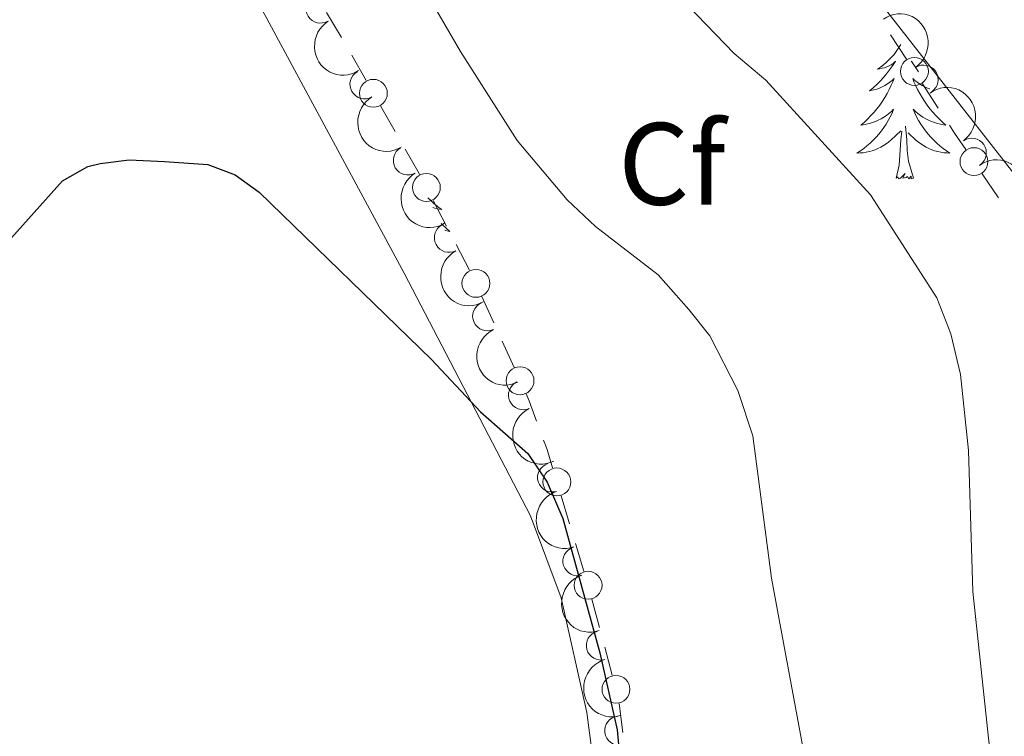
# Model space of a CAD drawing. Units: metres. Extents: x 627960 to 632469, y 685461 to 688514.
# Drawn here: x 631355 to 631440, y 686018 to 686080 of the extents above; entities that cross this region are included whole.
import ezdxf
from ezdxf.enums import TextEntityAlignment as Align

# ---------------------------------------------------------------- set-up
doc = ezdxf.new("R2010")
doc.units = ezdxf.units.M
doc.header["$MEASUREMENT"] = 0
for name, color, linetype, lineweight in [('Carátula', 7, 'Continuous', 5), ('Edificios construcciones cerramientos', 7, 'Continuous', 5), ('Entidades rústicas y varios', 7, 'Continuous', 5), ('Relieve y altimetría', 7, 'Continuous', 5)]:
    doc.layers.add(name, color=color, linetype=linetype, lineweight=lineweight)
doc.styles.add('Style-arial', font='arial.shx', dxfattribs={"bigfont": 'arialbig.shx'})

msp = doc.modelspace()

# ---------------------------------------------------------------- linework, layer by layer
at = {"layer": 'Carátula', "color": 7, "linetype": 'Continuous', "lineweight": 5}
msp.add_3dface([(628015.23, 685461.3999999999), (632469.46, 685544.24), (632414.23, 688513.74), (627960, 688430.8900000001)], dxfattribs=at)
at = {"layer": 'Edificios construcciones cerramientos', "color": 250, "linetype": 'Continuous', "lineweight": 5}
for p, q in [((631382.8277191638, 686078.204378664, 423.7971746494541), (631381.5460408898, 686080.3485267689, 423.8968225581744)), ((631429.8345198904, 686078.4431682515, 412.6521784271938), (631431.197673487, 686076.3475078165, 412.6566071263379)), ((631384.9356021013, 686074.5142338711, 423.7653819590695), (631383.6975172726, 686076.6860803878, 423.7805036058351)), ((631432.5608270834, 686074.2518473815, 412.661035825482), (631433.9239806801, 686072.1561869464, 412.6654645246261)), ((631387.4117717592, 686070.170540838, 423.7351386655383), (631386.1736869302, 686072.3423873547, 423.7502603123039)), ((631437.6765125375, 686066.5482554522, 412.5397405130181), (631439.0826386139, 686064.4826397586, 412.4620149509988)), ((631391.8221551366, 686062.0440657872, 423.8576461016531), (631390.667763341, 686064.2603980878, 423.7851842789765)), ((631393.7846211893, 686058.2763008766, 423.9808312002032), (631392.6302293937, 686060.492633177, 423.9083693775266)), ((631395.8629372767, 686053.7784571331, 424.6168344275471), (631394.8413443035, 686056.03234663, 424.2614052056192)), ((631397.5996453313, 686049.946844988, 425.2210641048244), (631396.578052358, 686052.2007344852, 424.8656348828966)), ((631402.3469165005, 686036.5784004114, 425.6019134695465), (631401.6239542766, 686038.9689688704, 425.7137529296224)), ((631403.5759522815, 686032.514434031, 425.4117863874175), (631402.8529900576, 686034.9050024902, 425.5236258474933)), ((631404.912356833, 686027.7077998642, 425.5848116012918), (631404.2700348215, 686030.1171421132, 425.4045552264989)), ((631406.0043042526, 686023.611918041, 425.8912474384397), (631405.3619822413, 686026.0212602899, 425.7109910636469)), ((631406.9054625221, 686018.7131157895, 426.1307594960592), (631406.6057539487, 686021.1940367578, 426.0586074321055))]:
    msp.add_line(p, q, dxfattribs=at)
at = {"layer": 'Edificios construcciones cerramientos', "color": 250, "linetype": 'Continuous', "lineweight": 5, "extrusion": (0.7061987786245795, 0.4604940488361703, 0.5377996988244074), "elevation": 762071.9422561062, "flags": 128}
msp.add_lwpolyline([(229790.7308530115, -485639.5176889007), (229789.9205796352, -485639.5159863357), (229788.2320041487, -485639.5782987894)], dxfattribs=at)
at = {"layer": 'Edificios construcciones cerramientos', "color": 250, "linetype": 'Continuous', "lineweight": 5, "extrusion": (0.5918681861478597, 0.3322879239060403, 0.7343546730649), "elevation": 601982.1266640417, "flags": 128}
msp.add_lwpolyline([(289139.1513390248, -650658.2651140785), (289139.245180613, -650658.2691249694), (289141.6511578134, -650658.2476838338)], dxfattribs=at)
at = {"layer": 'Edificios construcciones cerramientos', "color": 250, "linetype": 'Continuous', "lineweight": 5, "extrusion": (-0.7478129724628743, -0.241423735016077, 0.6184580328422677), "elevation": -637533.0749887675, "flags": 128}
msp.add_lwpolyline([(-458883.4518343192, 502296.0820405367), (-458885.2901046663, 502295.9602938429), (-458885.9369533904, 502295.8413010309)], dxfattribs=at)
at = {"layer": 'Edificios construcciones cerramientos', "color": 250, "linetype": 'Continuous', "lineweight": 5, "extrusion": (-0.8082099872552523, -0.2689310733428304, 0.5239014165771438), "elevation": -694579.2626906227, "flags": 128}
msp.add_lwpolyline([(-451598.5937895739, 427712.9692027923), (-451600.2547622897, 427713.0565583369), (-451601.0899375295, 427713.0055455978)], dxfattribs=at)
at = {"layer": 'Edificios construcciones cerramientos', "color": 250, "linetype": 'Continuous', "lineweight": 5}
for centre, radius in [((631431.8804425616, 686075.2998120077, 412.65882147591), 1.192941114496107), ((631385.5534464146, 686073.4282462476, 423.7578211356867), 1.192941114496108), ((631436.9746386944, 686067.5812226825, 412.5786032940277), 1.192941114496107), ((631390.0893677634, 686065.3685453413, 423.7489533676383), 1.192941114496107), ((631394.3293488948, 686057.1593380203, 424.0836905946553), 1.192941114496107), ((631398.1092428959, 686048.8199468812, 425.3987787157884), 1.192941114496107), ((631401.2612907873, 686040.1644569945, 425.7696726596603), 1.192941114496108), ((631403.9362510161, 686031.3193536962, 425.3558666573796), 1.192941114496108), ((631406.3242902865, 686022.4074898774, 425.9813756258362), 1.192941114496107)]:
    msp.add_circle(centre, radius, dxfattribs=at)
at = {"layer": 'Entidades rústicas y varios', "color": 92, "linetype": 'Continuous', "lineweight": 5, "flags": 128}
for points in [[(631430.72, 686077.6200000001), (631430.6699999999, 686077.53), (631430.5, 686077.26), (631430.3200000001, 686077), (631430.1300000001, 686076.76), (631429.9199999999, 686076.52), (631429.7, 686076.29), (631429.47, 686076.0800000001), (631429.23, 686075.8700000001), (631428.98, 686075.6799999999), (631428.72, 686075.5), (631428.9199999999, 686075.53), (631429.1200000001, 686075.5700000001), (631429.3200000001, 686075.6200000001), (631429.52, 686075.69), (631429.71, 686075.78), (631429.8899999999, 686075.8700000001), (631430.06, 686075.99), (631430.27, 686076.1799999999), (631430.22, 686076.1100000001), (631429.99, 686075.77), (631429.75, 686075.4299999999), (631429.49, 686075.1000000001), (631429.23, 686074.79), (631428.95, 686074.48), (631428.6499999999, 686074.19), (631428.3500000001, 686073.9099999999), (631428.04, 686073.6400000001), (631428.1599999999, 686073.6599999999), (631428.4099999999, 686073.72), (631428.6499999999, 686073.79), (631428.8899999999, 686073.8800000001), (631429.1200000001, 686073.98), (631429.3400000001, 686074.1000000001), (631429.56, 686074.23), (631429.76, 686074.3800000001), (631429.96, 686074.53), (631430.1499999999, 686074.7), (631430.06, 686074.48), (631429.8999999999, 686074.1200000001), (631429.73, 686073.76), (631429.55, 686073.4199999999), (631429.3500000001, 686073.0800000001), (631429.1399999999, 686072.75), (631428.9099999999, 686072.4199999999), (631428.6699999999, 686072.1100000001), (631428.4199999999, 686071.81), (631428.1499999999, 686071.52), (631427.8800000001, 686071.24), (631427.5900000001, 686070.97), (631427.3, 686070.71), (631427.49, 686070.73), (631427.76, 686070.78), (631428.02, 686070.8400000001), (631428.28, 686070.9199999999), (631428.54, 686071.02), (631428.78, 686071.1200000001), (631429.03, 686071.25), (631429.26, 686071.3900000001), (631429.48, 686071.54), (631429.7, 686071.7), (631429.9099999999, 686071.8800000001), (631430.1000000001, 686072.06), (631429.96, 686071.74), (631429.81, 686071.4199999999), (631429.6399999999, 686071.1000000001), (631429.45, 686070.8), (631429.26, 686070.5), (631429.05, 686070.21), (631428.8200000001, 686069.9299999999), (631428.5900000001, 686069.6699999999), (631428.3400000001, 686069.4099999999), (631428.0800000001, 686069.1599999999), (631427.81, 686068.9299999999), (631427.54, 686068.71), (631427.25, 686068.5), (631426.96, 686068.31), (631427.22, 686068.3200000001), (631427.49, 686068.3400000001), (631427.75, 686068.3800000001), (631428.01, 686068.44), (631428.26, 686068.51), (631428.51, 686068.6000000001), (631428.75, 686068.7), (631428.99, 686068.8200000001), (631429.22, 686068.95), (631429.45, 686069.0900000001), (631429.6599999999, 686069.25), (631429.8600000001, 686069.4199999999), (631430.71, 686070.22)], [(631431.72, 686076.0700000001), (631431.6100000001, 686076.1799999999), (631431.6499999999, 686076.1100000001), (631431.8800000001, 686075.77), (631432.1200000001, 686075.4299999999), (631432.24, 686075.28)], [(631433.2, 686073.8), (631432.99, 686073.8800000001), (631432.76, 686073.98), (631432.53, 686074.1000000001), (631432.3200000001, 686074.23), (631432.1100000001, 686074.3800000001), (631431.9099999999, 686074.53), (631431.73, 686074.7), (631431.81, 686074.48), (631431.97, 686074.1200000001), (631432.1399999999, 686073.76), (631432.3300000001, 686073.4199999999), (631432.53, 686073.0800000001), (631432.74, 686072.75), (631432.97, 686072.4199999999), (631433.2, 686072.1100000001), (631433.45, 686071.81), (631433.72, 686071.52), (631433.99, 686071.24), (631434.28, 686070.97), (631434.5800000001, 686070.71), (631434.3800000001, 686070.73), (631434.1100000001, 686070.78), (631433.8500000001, 686070.8400000001), (631433.5900000001, 686070.9199999999), (631433.3400000001, 686071.02), (631433.0900000001, 686071.1200000001), (631432.8500000001, 686071.25), (631432.6100000001, 686071.3900000001), (631432.3899999999, 686071.54), (631432.1699999999, 686071.7), (631431.97, 686071.8800000001), (631431.77, 686072.06), (631431.9099999999, 686071.74), (631432.0700000001, 686071.4199999999), (631432.24, 686071.1000000001), (631432.4199999999, 686070.8), (631432.6200000001, 686070.5), (631432.8300000001, 686070.21), (631433.05, 686069.9299999999), (631433.29, 686069.6699999999), (631433.53, 686069.4099999999), (631433.79, 686069.1599999999), (631434.06, 686068.9299999999), (631434.3400000001, 686068.71), (631434.6300000001, 686068.5), (631434.9199999999, 686068.31), (631434.6499999999, 686068.3200000001), (631434.3899999999, 686068.3400000001), (631434.1300000001, 686068.3800000001), (631433.8700000001, 686068.44), (631433.6100000001, 686068.51), (631433.3600000001, 686068.6000000001), (631433.1200000001, 686068.7), (631432.8800000001, 686068.8200000001), (631432.6499999999, 686068.95), (631432.4299999999, 686069.0900000001), (631432.22, 686069.25), (631432.01, 686069.4199999999), (631431.3500000001, 686070.04)], [(631430.3200000001, 686066.1699999999), (631430.56, 686067.29), (631430.6799999999, 686069.03), (631430.72, 686069.46), (631430.79, 686070.19)], [(631431.79, 686066.1699999999), (631431.3600000001, 686067.6100000001), (631431.27, 686068.52), (631431.22, 686069.46), (631431.1200000001, 686070.6300000001)], [(631431.79, 686066.1699999999), (631431.6100000001, 686066.1000000001), (631431.5900000001, 686066.3400000001), (631431.4099999999, 686066.1200000001), (631431.28, 686066.3200000001), (631431.1599999999, 686066.22), (631430.8899999999, 686066.1599999999), (631431.0900000001, 686066.55), (631430.7, 686066.1699999999), (631430.52, 686066.1200000001), (631430.47, 686066.28), (631430.3200000001, 686066.1699999999)], [(631390.22, 686064.48), (631390.4299999999, 686064.27), (631390.6599999999, 686064.05), (631390.8999999999, 686063.8500000001), (631391.1499999999, 686063.6599999999), (631391.4099999999, 686063.48), (631391.22, 686063.5), (631391.01, 686063.54), (631390.81, 686063.6000000001), (631390.6499999999, 686063.6499999999)], [(631391.3700000001, 686062.27), (631391.48, 686062.1599999999), (631391.78, 686061.8800000001), (631392.1000000001, 686061.6100000001), (631391.97, 686061.6300000001), (631391.73, 686061.69), (631391.6599999999, 686061.71)]]:
    msp.add_lwpolyline(points, dxfattribs=at)
at = {"layer": 'Entidades rústicas y varios', "color": 92, "linetype": 'Continuous', "lineweight": 5}
for points in [[(631405.1599999999, 686010.1799999999, 425.99), (631403.8200000001, 686020.4299999999, 426.08), (631401.6300000001, 686030.25, 426.02), (631399, 686037.26, 425.9), (631388.19, 686058.04, 424.74), (631374.3, 686083.8400000001, 423.73), (631369.1499999999, 686092.04, 423.67), (631365.55, 686095.6599999999, 423.84), (631363.27, 686097.02, 423.81), (631359.76, 686097.6599999999, 423.62), (631350.6499999999, 686096.23, 422.55), (631324.47, 686090.7, 417.83), (631319.53, 686090.71, 416.87), (631318.6200000001, 686092.0900000001, 416.6), (631318.9299999999, 686101.98, 416.01), (631320.29, 686111.9199999999, 415.55), (631324.77, 686131.8800000001, 414.55), (631327.54, 686141.44, 413.98), (631330.26, 686147.4199999999, 413.65)], [(631478.0800000001, 685921.26, 417.43), (631479.51, 685933.5900000001, 416.47), (631481.05, 685940.06, 416.15), (631481.3500000001, 685947, 415.61), (631482.21, 685955.97, 414.7), (631481.8500000001, 685959.3200000001, 414.59), (631479.27, 685964.29, 414.59), (631471.99, 685974.99, 415.34), (631468.72, 685980.28, 415.4), (631466.49, 685984.6499999999, 415.02), (631457.46, 686000.76, 412.77), (631454.71, 686011.1200000001, 412.5), (631454.01, 686024.4199999999, 411.59), (631456.6200000001, 686031.97, 411.11), (631457.8300000001, 686034.6000000001, 410.9), (631457.79, 686036.76, 410.84), (631455.6000000001, 686044.3300000001, 410.79), (631453.25, 686050.53, 410.79), (631448.6100000001, 686056.05, 410.63), (631425.9199999999, 686085.0800000001, 411.43), (631416.24, 686101.56, 411.97), (631407.8999999999, 686120.1400000001, 412.24), (631404.46, 686129.3200000001, 412.06)]]:
    msp.add_polyline3d(points, dxfattribs=at)
for centre, radius, start, end in [((631381.0293217662, 686080.6857512093, 424.0391119576122), 1.250091938746999, 121.8080411539523, 301.0215955729477), ((631432.6584338439, 686074.597859846, 412.5928326430421), 1.250091938746999, 303.9917314387853, 123.2052858577807), ((631384.797341112, 686074.2051831549, 423.8417454223091), 1.250091938746998, 120.6357386257027, 299.8492930446981), ((631436.7851037255, 686068.3371628406, 412.4926176546304), 1.250091938746998, 305.2327614910633, 124.4463159100587), ((631388.5097533532, 686067.6885940835, 423.7963336517774), 1.250091938746998, 120.6357386257027, 299.8492930446981), ((631392.0219196728, 686061.0640777571, 423.9147013589604), 1.250091938746999, 118.4813469673663, 297.6949013863617), ((631395.3023251786, 686054.3499310385, 424.3900594875461), 1.250091938746998, 115.3693015528432, 294.5828559718386), ((631398.3694579734, 686047.5894591699, 425.4571661057291), 1.250091938746998, 115.3693015528432, 294.5828559718386), ((631400.8606255737, 686040.5464960495, 425.907368767704), 1.250091938746999, 107.8059439664712, 287.0194983854666), ((631403.0311702339, 686033.3753042994, 425.5715939031451), 1.250091938746999, 107.8059439664712, 287.0194983854666), ((631405.0417628868, 686026.1640979468, 425.6652632915079), 1.250091938746998, 105.8824988969452, 285.0960533159407), ((631406.6125382439, 686018.861597307, 426.1491810970415), 1.250091938746999, 97.88507885087809, 277.0986332698735)]:
    msp.add_arc(centre, radius, start, end, dxfattribs=at)
at = {"layer": 'Entidades rústicas y varios', "color": 92, "linetype": 'Continuous', "lineweight": 5, "extrusion": (-0.2215608462907031, 0.04451890842041902, 0.9741297953476231)}
msp.add_arc((-797022.6954170284, 471477.4357370817, -108955.3539054516), 2.516055640060343, 45.36446333574663, 225.9090503451192, dxfattribs=at)
at = {"layer": 'Entidades rústicas y varios', "color": 92, "linetype": 'Continuous', "lineweight": 5, "extrusion": (0.2197036295868188, -0.05292879143128217, 0.9741297953476229)}
msp.add_arc((814870.8366004704, -441317.595350159, 102816.5405158641), 2.516055640060343, 45.36446333574662, 225.9090503451192, dxfattribs=at)
at = {"layer": 'Entidades rústicas y varios', "color": 92, "linetype": 'Continuous', "lineweight": 5, "extrusion": (-0.2224730816289479, 0.03970981952260336, 0.9741297953476229)}
for centre in [(-786349.6955055185, 488187.4458476291, -112832.0271283576), (-786344.3383503892, 488192.501225127, -112833.4392357464)]:
    msp.add_arc(centre, 2.516055640060342, 45.36446333574665, 225.9090503451193, dxfattribs=at)
at = {"layer": 'Entidades rústicas y varios', "color": 92, "linetype": 'Continuous', "lineweight": 5, "extrusion": (0.2185747674843977, -0.05741265396356166, 0.9741297953476231)}
for centre in [(823965.6722391625, -424990.1121227975, 99028.51031865567), (823960.3125926601, -424995.2328198598, 99029.65165601263)]:
    msp.add_arc(centre, 2.516055640060343, 45.36446333574665, 225.9090503451193, dxfattribs=at)
at = {"layer": 'Entidades rústicas y varios', "color": 92, "linetype": 'Continuous', "lineweight": 5, "extrusion": (0.2162619918500053, -0.0655888153351354, 0.974129795347623)}
msp.add_arc((839777.0446425136, -394526.4853582293, 91961.30090882434), 2.516055640060342, 45.36446333574663, 225.9090503451192, dxfattribs=at)
at = {"layer": 'Entidades rústicas y varios', "color": 92, "linetype": 'Continuous', "lineweight": 5, "extrusion": (0.2123823318832036, -0.07723268038758607, 0.974129795347623)}
for centre in [(860525.7625995029, -349538.5211664037, 81524.99042239747), (860520.4573830604, -349543.3385470888, 81527.20345692735)]:
    msp.add_arc(centre, 2.516055640060341, 45.36446333574666, 225.9090503451193, dxfattribs=at)
at = {"layer": 'Entidades rústicas y varios', "color": 92, "linetype": 'Continuous', "lineweight": 5, "extrusion": (0.200369033869164, -0.1045150328055063, 0.974129795347623)}
for centre in [(900270.9667493764, -236172.6984770783, 55226.70837215413), (900265.6123787238, -236177.8797625442, 55227.5656911315)]:
    msp.add_arc(centre, 2.516055640060343, 45.36446333574662, 225.9090503451192, dxfattribs=at)
at = {"layer": 'Entidades rústicas y varios', "color": 92, "linetype": 'Continuous', "lineweight": 5, "extrusion": (0.19674818137712, -0.1111813605816827, 0.9741297953476229)}
msp.add_arc((907893.9338361638, -206614.8751223848, 48369.31368538331), 2.516055640060341, 45.36446333574663, 225.9090503451193, dxfattribs=at)
at = {"layer": 'Relieve y altimetría', "color": 30, "linetype": 'Continuous', "lineweight": 5, "flags": 128}
for points, elevation in [([(631369.3300000001, 686145.1499999999), (631378.0800000001, 686137.49), (631385.5, 686129.5), (631392.1699999999, 686121.1499999999), (631393.52, 686119.05), (631396.6599999999, 686112.6799999999), (631397.73, 686109.3500000001), (631399.5, 686100.01), (631402.26, 686093.6799999999), (631408.4299999999, 686085.1599999999), (631416.44, 686076.8400000001), (631419.1599999999, 686074.54), (631428.1300000001, 686064.73), (631433.8, 686055.9199999999), (631435, 686052.8500000001), (631435.8300000001, 686049.3600000001), (631436.52, 686042.8400000001), (631436.8899999999, 686030.79), (631438.48, 686015.8300000001)], 415), ([(631352.6599999999, 686139.72), (631355.97, 686139.79), (631359.1599999999, 686139.1699999999), (631361.3500000001, 686137.98), (631363.53, 686136.01), (631366.98, 686132.01), (631368.6200000001, 686129.45), (631374.7, 686116.1599999999), (631379.02, 686105.21), (631387.76, 686086.06), (631393.02, 686077.01), (631397.8700000001, 686069.3999999999), (631402.1399999999, 686064.3), (631404.5700000001, 686062.03), (631409.95, 686057.8900000001), (631412.5700000001, 686054.9099999999), (631414.3700000001, 686052.6799999999), (631416.76, 686047.99), (631418.03, 686044.1100000001), (631419.6499999999, 686031.9099999999), (631423.8999999999, 686009.01)], 420)]:
    msp.add_lwpolyline(points, dxfattribs=dict(at, elevation=elevation))
at = {"layer": 'Relieve y altimetría', "color": 30, "linetype": 'Continuous', "lineweight": 25, "elevation": 425, "flags": 128}
for points in [[(631361.1000000001, 686067.1699999999), (631362.1599999999, 686067.4299999999), (631364.6499999999, 686067.73), (631367.6799999999, 686067.6000000001), (631371.3700000001, 686067.3300000001), (631373.71, 686066.46), (631375.76, 686064.98), (631390.52, 686050.6499999999), (631394.72, 686046.1499999999), (631398.78, 686042.6000000001), (631400.4299999999, 686040.1400000001), (631401.78, 686037.04), (631404.94, 686025.53), (631406.4299999999, 686018.9299999999), (631409.2, 685988.4099999999)], [(631309.51, 686021.06), (631311.8800000001, 686024.45), (631319.8899999999, 686031.54), (631322.95, 686033.3500000001), (631334.7, 686038.0900000001), (631341.81, 686042.29), (631346.3800000001, 686045.95), (631348.5800000001, 686048.6599999999), (631350.6399999999, 686052.1300000001), (631351.72, 686055.69), (631353.1699999999, 686058.98), (631354.5700000001, 686061.06), (631358.9199999999, 686065.95), (631361.1000000001, 686067.1699999999)]]:
    msp.add_lwpolyline(points, dxfattribs=at)

# ---------------------------------------------------------------- texts
at = {"layer": 'Entidades rústicas y varios', "color": 92, "linetype": 'Continuous', "lineweight": 5, "style": 'Style-arial'}
msp.add_text('Cf', height=7.000020000000001, dxfattribs=at).set_placement((631411.1088056434, 686067.39001, 417.81), align=Align.MIDDLE_CENTER)

doc.saveas('drawing.dxf')
